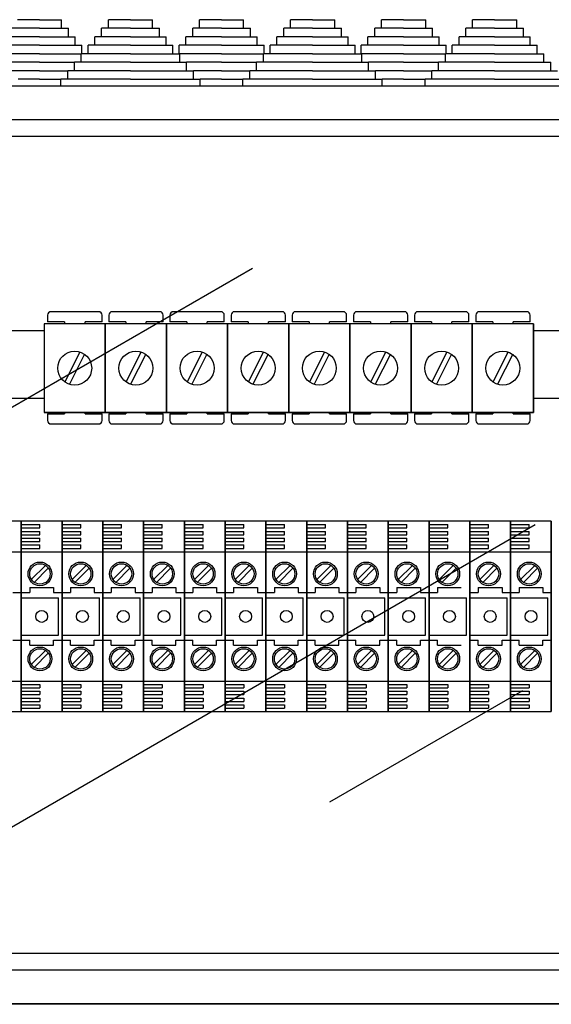
# Model space of a CAD drawing. Extents: x 49 to 1260, y 66 to 248.
# Drawn here: x 90 to 105, y 217 to 246 of the extents above; entities that cross this region are included whole.
import ezdxf

# ---------------------------------------------------------------- set-up
doc = ezdxf.new("R2010")
doc.units = 0
doc.header["$MEASUREMENT"] = 0
doc.layers.get('0').update_dxf_attribs({"linetype": 'CONTINUOUS'})

# ---------------------------------------------------------------- blocks, each defined once
blk = doc.blocks.new('ALZADO')
at = {"color": 2, "linetype": 'Continuous'}
for p, q in [((12.074, 45.186), (11.225, 45.186)), ((12.074, 45.436), (11.425, 45.436)), ((12.074, 45.436), (12.724, 45.436)), ((12.074, 45.186), (12.924, 45.186)), ((12.724, 45.186), (12.724, 45.436)), ((12.924, 44.936), (12.924, 45.186)), ((14.754, 45.186), (13.904, 45.186)), ((13.904, 44.936), (13.904, 45.186)), ((14.754, 45.436), (14.104, 45.436)), ((14.104, 45.186), (14.104, 45.436)), ((14.754, 45.436), (15.403, 45.436)), ((14.754, 45.186), (15.603, 45.186)), ((15.403, 45.186), (15.403, 45.436)), ((15.603, 44.936), (15.603, 45.186)), ((16.584, 44.936), (16.584, 45.186)), ((17.433, 45.186), (16.584, 45.186)), ((16.784, 45.186), (16.784, 45.436)), ((17.433, 45.436), (16.784, 45.436)), ((17.433, 45.436), (18.083, 45.436)), ((17.433, 45.186), (18.283, 45.186)), ((18.083, 45.186), (18.083, 45.436)), ((18.283, 44.936), (18.283, 45.186)), ((19.264, 44.936), (19.264, 45.186)), ((20.113, 45.186), (19.264, 45.186)), ((20.113, 45.436), (19.463, 45.436)), ((19.463, 45.186), (19.463, 45.436)), ((20.113, 45.436), (20.763, 45.436)), ((20.113, 45.186), (20.962, 45.186)), ((20.763, 45.186), (20.763, 45.436)), ((20.962, 44.936), (20.962, 45.186)), ((22.793, 45.186), (21.943, 45.186)), ((21.943, 44.936), (21.943, 45.186)), ((22.793, 45.436), (22.143, 45.436)), ((22.143, 45.186), (22.143, 45.436)), ((22.793, 45.436), (23.442, 45.436)), ((22.793, 45.186), (23.642, 45.186)), ((23.442, 45.186), (23.442, 45.436)), ((23.642, 44.936), (23.642, 45.186)), ((24.623, 44.936), (24.623, 45.186)), ((25.472, 45.186), (24.623, 45.186)), ((24.822, 45.186), (24.822, 45.436)), ((25.472, 45.436), (24.822, 45.436)), ((25.472, 45.436), (26.122, 45.436)), ((25.472, 45.186), (26.322, 45.186)), ((26.122, 45.186), (26.122, 45.436)), ((26.322, 44.936), (26.322, 45.186)), ((12.074, 44.936), (11.025, 44.936)), ((12.074, 44.936), (13.124, 44.936)), ((13.124, 44.687), (13.124, 44.936)), ((14.754, 44.936), (13.705, 44.936)), ((13.705, 44.687), (13.705, 44.936)), ((14.754, 44.936), (15.803, 44.936)), ((15.803, 44.687), (15.803, 44.936)), ((16.384, 44.687), (16.384, 44.936)), ((17.433, 44.936), (16.384, 44.936)), ((17.433, 44.936), (18.483, 44.936)), ((18.483, 44.687), (18.483, 44.936)), ((19.064, 44.687), (19.064, 44.936)), ((20.113, 44.936), (19.064, 44.936)), ((20.113, 44.936), (21.162, 44.936)), ((21.162, 44.687), (21.162, 44.936)), ((22.793, 44.936), (21.743, 44.936)), ((21.743, 44.687), (21.743, 44.936)), ((22.793, 44.936), (23.842, 44.936)), ((23.842, 44.687), (23.842, 44.936)), ((24.423, 44.687), (24.423, 44.936)), ((25.472, 44.936), (24.423, 44.936)), ((25.472, 44.936), (26.521, 44.936)), ((26.521, 44.687), (26.521, 44.936)), ((12.074, 44.687), (10.825, 44.687)), ((12.074, 44.687), (13.324, 44.687)), ((13.324, 44.437), (13.324, 44.687)), ((14.754, 44.687), (13.505, 44.687)), ((13.505, 44.437), (13.505, 44.687)), ((14.754, 44.687), (16.003, 44.687)), ((16.003, 44.437), (16.003, 44.687)), ((16.184, 44.437), (16.184, 44.687)), ((17.433, 44.687), (16.184, 44.687)), ((17.433, 44.687), (18.683, 44.687)), ((18.683, 44.437), (18.683, 44.687)), ((20.113, 44.687), (18.864, 44.687)), ((18.864, 44.437), (18.864, 44.687)), ((20.113, 44.687), (21.362, 44.687)), ((21.362, 44.437), (21.362, 44.687)), ((22.793, 44.687), (21.543, 44.687)), ((21.543, 44.437), (21.543, 44.687)), ((22.793, 44.687), (24.042, 44.687)), ((24.042, 44.437), (24.042, 44.687)), ((24.223, 44.437), (24.223, 44.687)), ((25.472, 44.687), (24.223, 44.687)), ((25.472, 44.687), (26.721, 44.687)), ((26.721, 44.437), (26.721, 44.687)), ((12.074, 44.437), (10.844, 44.437)), ((12.074, 44.437), (13.305, 44.437)), ((14.754, 44.437), (13.305, 44.437)), ((13.305, 44.187), (13.305, 44.437)), ((14.754, 44.437), (16.203, 44.437)), ((17.433, 44.437), (16.203, 44.437)), ((16.203, 44.187), (16.203, 44.437)), ((17.433, 44.437), (18.664, 44.437)), ((20.113, 44.437), (18.664, 44.437)), ((18.664, 44.187), (18.664, 44.437)), ((20.113, 44.437), (21.562, 44.437)), ((22.793, 44.437), (21.562, 44.437)), ((21.562, 44.187), (21.562, 44.437)), ((22.793, 44.437), (24.023, 44.437)), ((24.023, 44.187), (24.023, 44.437)), ((25.472, 44.437), (24.023, 44.437)), ((25.472, 44.437), (26.921, 44.437)), ((26.921, 44.187), (26.921, 44.437)), ((12.074, 44.187), (11.044, 44.187)), ((12.074, 44.187), (13.105, 44.187)), ((14.754, 44.187), (13.105, 44.187)), ((13.105, 43.937), (13.105, 44.187)), ((14.754, 44.187), (16.403, 44.187)), ((17.433, 44.187), (16.403, 44.187)), ((16.403, 43.937), (16.403, 44.187)), ((17.433, 44.187), (18.464, 44.187)), ((20.113, 44.187), (18.464, 44.187)), ((18.464, 43.937), (18.464, 44.187)), ((20.113, 44.187), (21.762, 44.187)), ((22.793, 44.187), (21.762, 44.187)), ((21.762, 43.937), (21.762, 44.187)), ((22.793, 44.187), (23.823, 44.187)), ((23.823, 43.937), (23.823, 44.187)), ((25.472, 44.187), (23.823, 44.187)), ((25.472, 44.187), (27.121, 44.187)), ((27.121, 43.937), (27.121, 44.187)), ((12.074, 43.937), (11.244, 43.937)), ((12.074, 43.937), (12.905, 43.937)), ((14.754, 43.937), (12.905, 43.937)), ((12.905, 43.687), (12.905, 43.937)), ((14.754, 43.937), (16.603, 43.937)), ((17.433, 43.937), (16.603, 43.937)), ((16.603, 43.687), (16.603, 43.937)), ((17.433, 43.937), (18.264, 43.937)), ((20.113, 43.937), (18.264, 43.937)), ((18.264, 43.687), (18.264, 43.937)), ((20.113, 43.937), (21.962, 43.937)), ((22.793, 43.937), (21.962, 43.937)), ((21.962, 43.687), (21.962, 43.937)), ((22.793, 43.937), (23.623, 43.937)), ((23.623, 43.687), (23.623, 43.937)), ((25.472, 43.937), (23.623, 43.937)), ((25.472, 43.937), (27.321, 43.937)), ((12.074, 43.687), (11.443, 43.687)), ((12.074, 43.687), (12.705, 43.687)), ((14.754, 43.687), (12.705, 43.687)), ((12.705, 43.499), (12.705, 43.687)), ((14.754, 43.687), (16.803, 43.687)), ((17.433, 43.687), (16.803, 43.687)), ((16.803, 43.499), (16.803, 43.687)), ((17.433, 43.687), (18.064, 43.687)), ((20.113, 43.687), (18.064, 43.687)), ((18.064, 43.499), (18.064, 43.687)), ((20.113, 43.687), (22.162, 43.687)), ((22.793, 43.687), (22.162, 43.687)), ((22.162, 43.499), (22.162, 43.687)), ((22.793, 43.687), (23.423, 43.687)), ((23.423, 43.499), (23.423, 43.687)), ((25.472, 43.687), (23.423, 43.687)), ((25.472, 43.687), (27.521, 43.687)), ((13.814, 36.849), (12.413, 36.849)), ((15.614, 36.849), (14.214, 36.849)), ((17.414, 36.849), (16.014, 36.849)), ((19.214, 36.849), (17.814, 36.849)), ((21.015, 36.849), (19.614, 36.849)), ((22.815, 36.849), (21.415, 36.849)), ((24.615, 36.849), (23.215, 36.849)), ((26.415, 36.849), (25.015, 36.849)), ((12.21, 36.49), (12.21, 33.889)), ((14.01, 36.49), (12.21, 36.49)), ((12.313, 36.749), (12.313, 36.549)), ((12.814, 36.549), (12.313, 36.549)), ((12.814, 36.549), (12.814, 36.49)), ((13.914, 36.549), (13.414, 36.549)), ((13.414, 36.49), (13.414, 36.549)), ((13.914, 36.549), (13.914, 36.749)), ((14.01, 36.49), (14.01, 33.889)), ((14.01, 33.889), (14.01, 36.49)), ((14.01, 36.49), (14.01, 33.889)), ((15.81, 36.49), (14.01, 36.49)), ((14.114, 36.749), (14.114, 36.549)), ((14.614, 36.549), (14.114, 36.549)), ((14.614, 36.549), (14.614, 36.49)), ((15.214, 36.49), (15.214, 36.549)), ((15.714, 36.549), (15.214, 36.549)), ((15.714, 36.549), (15.714, 36.749)), ((15.81, 36.49), (15.81, 33.889)), ((15.81, 33.889), (15.81, 36.49)), ((17.611, 36.49), (15.81, 36.49)), ((15.914, 36.749), (15.914, 36.549)), ((16.414, 36.549), (15.914, 36.549)), ((16.414, 36.549), (16.414, 36.49)), ((17.514, 36.549), (17.014, 36.549)), ((17.014, 36.49), (17.014, 36.549)), ((17.514, 36.549), (17.514, 36.749)), ((19.411, 36.49), (17.611, 36.49)), ((17.611, 33.889), (17.611, 36.49)), ((17.611, 36.49), (17.611, 33.889)), ((17.714, 36.749), (17.714, 36.549)), ((18.214, 36.549), (17.714, 36.549)), ((18.214, 36.549), (18.214, 36.49)), ((19.314, 36.549), (18.814, 36.549)), ((18.814, 36.49), (18.814, 36.549)), ((19.314, 36.549), (19.314, 36.749)), ((19.411, 36.49), (19.411, 33.889)), ((19.411, 33.889), (19.411, 36.49)), ((21.211, 36.49), (19.411, 36.49)), ((19.514, 36.749), (19.514, 36.549)), ((20.014, 36.549), (19.514, 36.549)), ((20.014, 36.549), (20.014, 36.49)), ((21.115, 36.549), (20.615, 36.549)), ((20.615, 36.49), (20.615, 36.549)), ((21.115, 36.549), (21.115, 36.749)), ((21.211, 33.889), (21.211, 36.49)), ((21.211, 36.49), (21.211, 33.889)), ((23.011, 36.49), (21.211, 36.49)), ((21.315, 36.749), (21.315, 36.549)), ((21.815, 36.549), (21.315, 36.549)), ((21.815, 36.549), (21.815, 36.49)), ((22.915, 36.549), (22.415, 36.549)), ((22.415, 36.49), (22.415, 36.549)), ((22.915, 36.549), (22.915, 36.749)), ((23.011, 36.49), (23.011, 33.889)), ((23.011, 33.889), (23.011, 36.49)), ((24.812, 36.49), (23.011, 36.49)), ((23.115, 36.749), (23.115, 36.549)), ((23.615, 36.549), (23.115, 36.549)), ((23.615, 36.549), (23.615, 36.49)), ((24.215, 36.49), (24.215, 36.549)), ((24.715, 36.549), (24.215, 36.549)), ((24.715, 36.549), (24.715, 36.749)), ((24.715, 36.549), (24.715, 36.749)), ((24.812, 33.889), (24.812, 36.49)), ((24.812, 36.49), (24.812, 33.889)), ((24.812, 36.49), (24.812, 33.889)), ((24.812, 33.889), (24.812, 36.49)), ((26.612, 36.49), (24.812, 36.49)), ((24.915, 36.749), (24.915, 36.549)), ((25.415, 36.549), (24.915, 36.549)), ((25.415, 36.549), (25.415, 36.49)), ((26.015, 36.49), (26.015, 36.549)), ((26.515, 36.549), (26.015, 36.549)), ((26.515, 36.549), (26.515, 36.749)), ((26.612, 33.889), (26.612, 36.49)), ((26.612, 36.49), (26.612, 33.889)), ((-3.248, 36.294), (12.21, 36.294)), ((26.612, 36.294), (34.036, 36.294)), ((13.266, 35.665), (12.82, 34.782)), ((15.066, 35.665), (14.62, 34.782)), ((16.867, 35.665), (16.421, 34.782)), ((18.667, 35.665), (18.221, 34.782)), ((20.467, 35.665), (20.021, 34.782)), ((22.267, 35.665), (21.821, 34.782)), ((24.068, 35.665), (23.622, 34.782)), ((25.868, 35.665), (25.422, 34.782)), ((13.4, 35.597), (12.954, 34.714)), ((15.2, 35.597), (14.754, 34.714)), ((17, 35.597), (16.555, 34.714)), ((18.801, 35.597), (18.355, 34.714)), ((20.601, 35.597), (20.155, 34.714)), ((22.401, 35.597), (21.955, 34.714)), ((24.201, 35.597), (23.756, 34.714)), ((26.002, 35.597), (25.556, 34.714)), ((12.21, 34.294), (-3.248, 34.294)), ((34.036, 34.294), (26.612, 34.294)), ((14.01, 33.889), (12.21, 33.889)), ((12.21, 33.889), (14.01, 33.889)), ((12.814, 33.889), (12.814, 33.849)), ((13.414, 33.849), (13.414, 33.889)), ((15.81, 33.889), (14.01, 33.889)), ((14.01, 33.889), (15.81, 33.889)), ((14.614, 33.889), (14.614, 33.849)), ((15.214, 33.849), (15.214, 33.889)), ((17.611, 33.889), (15.81, 33.889)), ((15.81, 33.889), (17.611, 33.889)), ((16.414, 33.889), (16.414, 33.849)), ((17.014, 33.849), (17.014, 33.889)), ((17.611, 33.889), (19.411, 33.889)), ((19.411, 33.889), (17.611, 33.889)), ((18.214, 33.889), (18.214, 33.849)), ((18.814, 33.849), (18.814, 33.889)), ((19.411, 33.889), (21.211, 33.889)), ((21.211, 33.889), (19.411, 33.889)), ((20.014, 33.889), (20.014, 33.849)), ((20.615, 33.849), (20.615, 33.889)), ((21.211, 33.889), (23.011, 33.889)), ((23.011, 33.889), (21.211, 33.889)), ((21.815, 33.889), (21.815, 33.849)), ((22.415, 33.849), (22.415, 33.889)), ((24.812, 33.889), (23.011, 33.889)), ((23.011, 33.889), (24.812, 33.889)), ((23.615, 33.889), (23.615, 33.849)), ((24.215, 33.849), (24.215, 33.889)), ((26.612, 33.889), (24.812, 33.889)), ((24.812, 33.889), (26.612, 33.889)), ((25.415, 33.889), (25.415, 33.849)), ((26.015, 33.849), (26.015, 33.889)), ((12.313, 33.849), (12.814, 33.849)), ((12.313, 33.849), (12.313, 33.649)), ((13.414, 33.849), (13.914, 33.849)), ((13.914, 33.649), (13.914, 33.849)), ((14.114, 33.849), (14.614, 33.849)), ((14.114, 33.849), (14.114, 33.649)), ((15.214, 33.849), (15.714, 33.849)), ((15.714, 33.649), (15.714, 33.849)), ((15.914, 33.849), (15.914, 33.649)), ((15.914, 33.849), (16.414, 33.849)), ((17.014, 33.849), (17.514, 33.849)), ((17.514, 33.649), (17.514, 33.849)), ((17.714, 33.849), (17.714, 33.649)), ((17.714, 33.849), (18.214, 33.849)), ((18.814, 33.849), (19.314, 33.849)), ((19.314, 33.649), (19.314, 33.849)), ((19.514, 33.849), (20.014, 33.849)), ((19.514, 33.849), (19.514, 33.649)), ((20.615, 33.849), (21.115, 33.849)), ((21.115, 33.649), (21.115, 33.849)), ((21.315, 33.849), (21.815, 33.849)), ((21.315, 33.849), (21.315, 33.649)), ((22.415, 33.849), (22.915, 33.849)), ((22.915, 33.649), (22.915, 33.849)), ((23.115, 33.849), (23.615, 33.849)), ((23.115, 33.849), (23.115, 33.649)), ((24.215, 33.849), (24.715, 33.849)), ((24.715, 33.649), (24.715, 33.849)), ((24.715, 33.649), (24.715, 33.849)), ((24.915, 33.849), (25.415, 33.849)), ((24.915, 33.849), (24.915, 33.649)), ((26.015, 33.849), (26.515, 33.849)), ((26.515, 33.649), (26.515, 33.849)), ((12.413, 33.549), (13.814, 33.549)), ((14.214, 33.549), (15.614, 33.549)), ((16.014, 33.549), (17.414, 33.549)), ((17.814, 33.549), (19.214, 33.549)), ((19.614, 33.549), (21.015, 33.549)), ((21.415, 33.549), (22.815, 33.549)), ((23.215, 33.549), (24.615, 33.549)), ((25.015, 33.549), (26.415, 33.549)), ((11.538, 30.69), (10.338, 30.69)), ((11.538, 25.089), (11.538, 30.69)), ((11.538, 30.69), (11.538, 25.089)), ((11.538, 30.69), (11.538, 25.089)), ((11.538, 25.089), (11.538, 30.69)), ((12.738, 30.69), (11.538, 30.69)), ((11.538, 30.59), (12.088, 30.59)), ((11.538, 30.489), (12.088, 30.489)), ((12.088, 30.489), (12.088, 30.59)), ((12.738, 30.69), (12.738, 25.089)), ((12.738, 25.089), (12.738, 30.69)), ((12.738, 30.69), (12.738, 25.089)), ((12.738, 25.089), (12.738, 30.69)), ((12.738, 25.089), (12.738, 30.69)), ((12.738, 30.69), (12.738, 25.089)), ((12.738, 30.69), (12.738, 25.089)), ((12.738, 25.089), (12.738, 30.69)), ((12.738, 25.089), (12.738, 30.69)), ((12.738, 30.69), (12.738, 25.089)), ((12.738, 25.089), (12.738, 30.69)), ((12.738, 30.69), (12.738, 25.089)), ((13.938, 30.69), (12.738, 30.69)), ((12.738, 30.59), (13.288, 30.59)), ((12.738, 30.489), (13.288, 30.489)), ((13.288, 30.489), (13.288, 30.59)), ((13.938, 25.089), (13.938, 30.69)), ((13.938, 30.69), (13.938, 25.089)), ((13.938, 30.69), (13.938, 25.089)), ((13.938, 25.089), (13.938, 30.69)), ((15.139, 30.69), (13.938, 30.69)), ((13.938, 30.59), (14.488, 30.59)), ((13.938, 30.489), (14.488, 30.489)), ((14.488, 30.489), (14.488, 30.59)), ((15.139, 25.089), (15.139, 30.69)), ((15.139, 30.69), (15.139, 25.089)), ((15.139, 30.69), (15.139, 25.089)), ((15.139, 25.089), (15.139, 30.69)), ((15.139, 25.089), (15.139, 30.69)), ((15.139, 30.69), (15.139, 25.089)), ((15.139, 25.089), (15.139, 30.69)), ((15.139, 30.69), (15.139, 25.089)), ((16.339, 30.69), (15.139, 30.69)), ((15.139, 30.59), (15.689, 30.59)), ((15.139, 30.489), (15.689, 30.489)), ((15.689, 30.489), (15.689, 30.59)), ((16.339, 25.089), (16.339, 30.69)), ((16.339, 30.69), (16.339, 25.089)), ((16.339, 30.69), (16.339, 25.089)), ((16.339, 25.089), (16.339, 30.69)), ((17.539, 30.69), (16.339, 30.69)), ((16.339, 30.59), (16.889, 30.59)), ((16.339, 30.489), (16.889, 30.489)), ((16.889, 30.489), (16.889, 30.59)), ((18.739, 30.69), (17.539, 30.69)), ((17.539, 25.089), (17.539, 30.69)), ((17.539, 30.69), (17.539, 25.089)), ((17.539, 30.69), (17.539, 25.089)), ((17.539, 25.089), (17.539, 30.69)), ((17.539, 30.59), (18.089, 30.59)), ((17.539, 30.489), (18.089, 30.489)), ((18.089, 30.489), (18.089, 30.59)), ((18.739, 30.69), (18.739, 25.089)), ((18.739, 25.089), (18.739, 30.69)), ((18.739, 30.69), (18.739, 25.089)), ((18.739, 25.089), (18.739, 30.69)), ((19.939, 30.69), (18.739, 30.69)), ((18.739, 30.59), (19.289, 30.59)), ((18.739, 30.489), (19.289, 30.489)), ((19.289, 30.489), (19.289, 30.59)), ((19.939, 25.089), (19.939, 30.69)), ((19.939, 30.69), (19.939, 25.089)), ((19.939, 30.69), (19.939, 25.089)), ((19.939, 25.089), (19.939, 30.69)), ((21.139, 30.69), (19.939, 30.69)), ((19.939, 30.59), (20.489, 30.59)), ((19.939, 30.489), (20.489, 30.489)), ((20.489, 30.489), (20.489, 30.59)), ((21.139, 30.69), (21.139, 25.089)), ((21.139, 25.089), (21.139, 30.69)), ((21.139, 30.69), (21.139, 25.089)), ((21.139, 25.089), (21.139, 30.69)), ((22.339, 30.69), (21.139, 30.69)), ((21.139, 30.59), (21.689, 30.59)), ((21.139, 30.489), (21.689, 30.489)), ((21.689, 30.489), (21.689, 30.59)), ((22.339, 25.089), (22.339, 30.69)), ((22.339, 30.69), (22.339, 25.089)), ((22.339, 30.69), (22.339, 25.089)), ((22.339, 25.089), (22.339, 30.69)), ((23.54, 30.69), (22.339, 30.69)), ((22.339, 30.59), (22.89, 30.59)), ((22.339, 30.489), (22.89, 30.489)), ((22.89, 30.489), (22.89, 30.59)), ((23.54, 30.69), (23.54, 25.089)), ((23.54, 25.089), (23.54, 30.69)), ((23.54, 30.69), (23.54, 25.089)), ((23.54, 25.089), (23.54, 30.69)), ((23.54, 25.089), (23.54, 30.69)), ((23.54, 30.69), (23.54, 25.089)), ((23.54, 30.69), (23.54, 25.089)), ((23.54, 25.089), (23.54, 30.69)), ((23.54, 30.69), (23.54, 25.089)), ((23.54, 25.089), (23.54, 30.69)), ((23.54, 30.69), (23.54, 25.089)), ((23.54, 25.089), (23.54, 30.69)), ((24.74, 30.69), (23.54, 30.69)), ((24.74, 30.69), (23.54, 30.69)), ((23.54, 30.59), (24.09, 30.59)), ((23.54, 30.59), (24.09, 30.59)), ((23.54, 30.489), (24.09, 30.489)), ((23.54, 30.489), (24.09, 30.489)), ((24.09, 30.489), (24.09, 30.59)), ((24.09, 30.489), (24.09, 30.59)), ((24.74, 25.089), (24.74, 30.69)), ((24.74, 30.69), (24.74, 25.089)), ((24.74, 30.69), (24.74, 25.089)), ((24.74, 25.089), (24.74, 30.69)), ((25.94, 30.69), (24.74, 30.69)), ((24.74, 30.59), (25.29, 30.59)), ((24.74, 30.489), (25.29, 30.489)), ((25.29, 30.489), (25.29, 30.59)), ((25.94, 30.69), (25.94, 25.089)), ((25.94, 25.089), (25.94, 30.69)), ((25.94, 30.69), (25.94, 25.089)), ((25.94, 25.089), (25.94, 30.69)), ((25.94, 25.089), (25.94, 30.69)), ((25.94, 30.69), (25.94, 25.089)), ((25.94, 30.69), (25.94, 25.089)), ((25.94, 25.089), (25.94, 30.69)), ((25.94, 30.69), (25.94, 25.089)), ((25.94, 25.089), (25.94, 30.69)), ((25.94, 30.69), (25.94, 25.089)), ((25.94, 25.089), (25.94, 30.69)), ((27.14, 30.69), (25.94, 30.69)), ((27.14, 30.69), (25.94, 30.69)), ((25.94, 30.59), (26.49, 30.59)), ((25.94, 30.59), (26.49, 30.59)), ((25.94, 30.489), (26.49, 30.489)), ((25.94, 30.489), (26.49, 30.489)), ((26.49, 30.489), (26.49, 30.59)), ((26.49, 30.489), (26.49, 30.59)), ((27.14, 25.089), (27.14, 30.69)), ((27.14, 30.69), (27.14, 25.089)), ((27.14, 25.089), (27.14, 30.69)), ((11.538, 30.389), (12.088, 30.389)), ((11.538, 30.289), (12.088, 30.289)), ((11.538, 30.189), (12.088, 30.189)), ((12.088, 30.289), (12.088, 30.389)), ((12.088, 30.089), (12.088, 30.189)), ((12.738, 30.389), (13.288, 30.389)), ((12.738, 30.289), (13.288, 30.289)), ((12.738, 30.189), (13.288, 30.189)), ((12.738, 30.164), (12.738, 25.614)), ((12.738, 30.164), (12.738, 25.614)), ((13.288, 30.289), (13.288, 30.389)), ((13.288, 30.089), (13.288, 30.189)), ((13.938, 30.389), (14.488, 30.389)), ((13.938, 30.289), (14.488, 30.289)), ((13.938, 30.189), (14.488, 30.189)), ((14.488, 30.289), (14.488, 30.389)), ((14.488, 30.089), (14.488, 30.189)), ((15.139, 30.389), (15.689, 30.389)), ((15.139, 30.289), (15.689, 30.289)), ((15.139, 30.189), (15.689, 30.189)), ((15.139, 30.164), (15.139, 25.614)), ((15.689, 30.289), (15.689, 30.389)), ((15.689, 30.089), (15.689, 30.189)), ((16.339, 30.389), (16.889, 30.389)), ((16.339, 30.289), (16.889, 30.289)), ((16.339, 30.189), (16.889, 30.189)), ((16.889, 30.289), (16.889, 30.389)), ((16.889, 30.089), (16.889, 30.189)), ((17.539, 30.389), (18.089, 30.389)), ((17.539, 30.289), (18.089, 30.289)), ((17.539, 30.189), (18.089, 30.189)), ((18.089, 30.289), (18.089, 30.389)), ((18.089, 30.089), (18.089, 30.189)), ((18.739, 30.389), (19.289, 30.389)), ((18.739, 30.289), (19.289, 30.289)), ((18.739, 30.189), (19.289, 30.189)), ((19.289, 30.289), (19.289, 30.389)), ((19.289, 30.089), (19.289, 30.189)), ((19.939, 30.389), (20.489, 30.389)), ((19.939, 30.289), (20.489, 30.289)), ((19.939, 30.189), (20.489, 30.189)), ((20.489, 30.289), (20.489, 30.389)), ((20.489, 30.089), (20.489, 30.189)), ((21.139, 30.389), (21.689, 30.389)), ((21.139, 30.289), (21.689, 30.289)), ((21.139, 30.189), (21.689, 30.189)), ((21.689, 30.289), (21.689, 30.389)), ((21.689, 30.089), (21.689, 30.189)), ((22.339, 30.389), (22.89, 30.389)), ((22.339, 30.289), (22.89, 30.289)), ((22.339, 30.189), (22.89, 30.189)), ((22.89, 30.289), (22.89, 30.389)), ((22.89, 30.089), (22.89, 30.189)), ((23.54, 30.389), (24.09, 30.389)), ((23.54, 30.389), (24.09, 30.389)), ((23.54, 30.289), (24.09, 30.289)), ((23.54, 30.289), (24.09, 30.289)), ((23.54, 30.189), (24.09, 30.189)), ((23.54, 30.189), (24.09, 30.189)), ((24.09, 30.289), (24.09, 30.389)), ((24.09, 30.289), (24.09, 30.389)), ((24.09, 30.089), (24.09, 30.189)), ((24.09, 30.089), (24.09, 30.189)), ((24.74, 30.389), (25.29, 30.389)), ((24.74, 30.289), (25.29, 30.289)), ((24.74, 30.189), (25.29, 30.189)), ((25.29, 30.289), (25.29, 30.389)), ((25.29, 30.089), (25.29, 30.189)), ((25.94, 30.389), (26.49, 30.389)), ((25.94, 30.389), (26.49, 30.389)), ((25.94, 30.289), (26.49, 30.289)), ((25.94, 30.289), (26.49, 30.289)), ((25.94, 30.189), (26.49, 30.189)), ((25.94, 30.189), (26.49, 30.189)), ((26.49, 30.289), (26.49, 30.389)), ((26.49, 30.289), (26.49, 30.389)), ((26.49, 30.089), (26.49, 30.189)), ((26.49, 30.089), (26.49, 30.189)), ((11.538, 30.089), (12.088, 30.089)), ((11.538, 29.989), (12.088, 29.989)), ((11.538, 29.889), (12.088, 29.889)), ((12.088, 29.889), (12.088, 29.989)), ((12.738, 30.089), (13.288, 30.089)), ((12.738, 29.989), (13.288, 29.989)), ((12.738, 29.889), (13.288, 29.889)), ((13.288, 29.889), (13.288, 29.989)), ((13.938, 30.089), (14.488, 30.089)), ((13.938, 29.989), (14.488, 29.989)), ((13.938, 29.889), (14.488, 29.889)), ((14.488, 29.889), (14.488, 29.989)), ((15.139, 30.089), (15.689, 30.089)), ((15.139, 29.989), (15.689, 29.989)), ((15.139, 29.889), (15.689, 29.889)), ((15.689, 29.889), (15.689, 29.989)), ((16.339, 30.089), (16.889, 30.089)), ((16.339, 29.989), (16.889, 29.989)), ((16.339, 29.889), (16.889, 29.889)), ((16.889, 29.889), (16.889, 29.989)), ((17.539, 30.089), (18.089, 30.089)), ((17.539, 29.989), (18.089, 29.989)), ((17.539, 29.889), (18.089, 29.889)), ((18.089, 29.889), (18.089, 29.989)), ((18.739, 30.089), (19.289, 30.089)), ((18.739, 29.989), (19.289, 29.989)), ((18.739, 29.889), (19.289, 29.889)), ((19.289, 29.889), (19.289, 29.989)), ((19.939, 30.089), (20.489, 30.089)), ((19.939, 29.989), (20.489, 29.989)), ((19.939, 29.889), (20.489, 29.889)), ((20.489, 29.889), (20.489, 29.989)), ((21.139, 30.089), (21.689, 30.089)), ((21.139, 29.989), (21.689, 29.989)), ((21.139, 29.889), (21.689, 29.889)), ((21.689, 29.889), (21.689, 29.989)), ((22.339, 30.089), (22.89, 30.089)), ((22.339, 29.989), (22.89, 29.989)), ((22.339, 29.889), (22.89, 29.889)), ((22.89, 29.889), (22.89, 29.989)), ((23.54, 30.089), (24.09, 30.089)), ((23.54, 30.089), (24.09, 30.089)), ((23.54, 29.989), (24.09, 29.989)), ((23.54, 29.989), (24.09, 29.989)), ((23.54, 29.889), (24.09, 29.889)), ((23.54, 29.889), (24.09, 29.889)), ((24.09, 29.889), (24.09, 29.989)), ((24.09, 29.889), (24.09, 29.989)), ((24.74, 30.089), (25.29, 30.089)), ((24.74, 29.989), (25.29, 29.989)), ((24.74, 29.889), (25.29, 29.889)), ((25.29, 29.889), (25.29, 29.989)), ((25.94, 30.089), (26.49, 30.089)), ((25.94, 30.089), (26.49, 30.089)), ((25.94, 29.989), (26.49, 29.989)), ((25.94, 29.989), (26.49, 29.989)), ((25.94, 29.889), (26.49, 29.889)), ((25.94, 29.889), (26.49, 29.889)), ((26.49, 29.889), (26.49, 29.989)), ((26.49, 29.889), (26.49, 29.989)), ((10.338, 29.789), (11.538, 29.789)), ((11.538, 29.789), (12.738, 29.789)), ((12.738, 29.789), (13.938, 29.789)), ((13.938, 29.789), (15.139, 29.789)), ((15.139, 29.789), (16.339, 29.789)), ((16.339, 29.789), (17.539, 29.789)), ((17.539, 29.789), (18.739, 29.789)), ((18.739, 29.789), (19.939, 29.789)), ((19.939, 29.789), (21.139, 29.789)), ((21.139, 29.789), (22.339, 29.789)), ((22.339, 29.789), (23.54, 29.789)), ((23.54, 29.789), (24.74, 29.789)), ((23.54, 29.789), (24.74, 29.789)), ((24.74, 29.789), (25.94, 29.789)), ((25.94, 29.789), (27.14, 29.789)), ((25.94, 29.789), (27.14, 29.789)), ((12.248, 29.389), (11.833, 28.973)), ((12.333, 29.304), (11.918, 28.888)), ((13.449, 29.389), (13.033, 28.973)), ((13.533, 29.304), (13.118, 28.888)), ((14.649, 29.389), (14.233, 28.973)), ((14.734, 29.304), (14.318, 28.888)), ((15.849, 29.389), (15.433, 28.973)), ((15.934, 29.304), (15.518, 28.888)), ((17.049, 29.389), (16.633, 28.973)), ((17.134, 29.304), (16.718, 28.888)), ((18.249, 29.389), (17.834, 28.973)), ((18.334, 29.304), (17.918, 28.888)), ((19.449, 29.389), (19.034, 28.973)), ((19.534, 29.304), (19.119, 28.888)), ((20.65, 29.389), (20.234, 28.973)), ((20.734, 29.304), (20.319, 28.888)), ((21.85, 29.389), (21.434, 28.973)), ((21.935, 29.304), (21.519, 28.888)), ((23.05, 29.389), (22.634, 28.973)), ((23.135, 29.304), (22.719, 28.888)), ((24.25, 29.389), (23.834, 28.973)), ((24.25, 29.389), (23.834, 28.973)), ((24.335, 29.304), (23.919, 28.888)), ((24.335, 29.304), (23.919, 28.888)), ((25.45, 29.389), (25.034, 28.973)), ((25.535, 29.304), (25.119, 28.888)), ((26.65, 29.389), (26.235, 28.973)), ((26.65, 29.389), (26.235, 28.973)), ((26.735, 29.304), (26.319, 28.888)), ((26.735, 29.304), (26.319, 28.888)), ((11.788, 28.739), (11.788, 28.589)), ((11.788, 28.739), (12.488, 28.739)), ((12.488, 28.739), (12.488, 28.589)), ((12.988, 28.739), (12.988, 28.589)), ((12.988, 28.739), (13.688, 28.739)), ((13.688, 28.739), (13.688, 28.589)), ((14.188, 28.739), (14.889, 28.739)), ((14.188, 28.739), (14.188, 28.589)), ((14.889, 28.739), (14.889, 28.589)), ((15.389, 28.739), (15.389, 28.589)), ((15.389, 28.739), (16.089, 28.739)), ((16.089, 28.739), (16.089, 28.589)), ((16.589, 28.739), (16.589, 28.589)), ((16.589, 28.739), (17.289, 28.739)), ((17.289, 28.739), (17.289, 28.589)), ((17.789, 28.739), (18.489, 28.739)), ((17.789, 28.739), (17.789, 28.589)), ((18.489, 28.739), (18.489, 28.589)), ((18.989, 28.739), (18.989, 28.589)), ((18.989, 28.739), (19.689, 28.739)), ((19.689, 28.739), (19.689, 28.589)), ((20.189, 28.739), (20.189, 28.589)), ((20.189, 28.739), (20.889, 28.739)), ((20.889, 28.739), (20.889, 28.589)), ((21.389, 28.739), (22.089, 28.739)), ((21.389, 28.739), (21.389, 28.589)), ((22.089, 28.739), (22.089, 28.589)), ((22.589, 28.739), (23.29, 28.739)), ((22.589, 28.739), (22.589, 28.589)), ((23.29, 28.739), (23.29, 28.589)), ((23.79, 28.739), (23.79, 28.589)), ((23.79, 28.739), (23.79, 28.589)), ((23.79, 28.739), (24.49, 28.739)), ((23.79, 28.739), (24.49, 28.739)), ((24.99, 28.739), (25.69, 28.739)), ((24.99, 28.739), (24.99, 28.589)), ((25.69, 28.739), (25.69, 28.589)), ((26.19, 28.739), (26.19, 28.589)), ((26.19, 28.739), (26.19, 28.589)), ((26.19, 28.739), (26.89, 28.739)), ((26.19, 28.739), (26.89, 28.739)), ((26.89, 28.739), (26.89, 28.589)), ((26.89, 28.739), (26.89, 28.589)), ((11.288, 28.589), (11.538, 28.589)), ((11.538, 28.589), (11.788, 28.589)), ((11.538, 28.439), (12.638, 28.439)), ((12.488, 28.589), (12.738, 28.589)), ((12.638, 27.339), (12.638, 28.439)), ((12.738, 28.589), (12.988, 28.589)), ((12.738, 28.439), (13.838, 28.439)), ((13.688, 28.589), (13.938, 28.589)), ((13.838, 27.339), (13.838, 28.439)), ((13.938, 28.589), (14.188, 28.589)), ((13.938, 28.439), (15.039, 28.439)), ((14.889, 28.589), (15.139, 28.589)), ((15.039, 27.339), (15.039, 28.439)), ((15.139, 28.589), (15.389, 28.589)), ((15.139, 28.439), (16.239, 28.439)), ((16.089, 28.589), (16.339, 28.589)), ((16.239, 27.339), (16.239, 28.439)), ((16.339, 28.589), (16.589, 28.589)), ((16.339, 28.439), (17.439, 28.439)), ((17.289, 28.589), (17.539, 28.589)), ((17.439, 27.339), (17.439, 28.439)), ((17.539, 28.589), (17.789, 28.589)), ((17.539, 28.439), (18.639, 28.439)), ((18.489, 28.589), (18.739, 28.589)), ((18.639, 27.339), (18.639, 28.439)), ((18.739, 28.589), (18.989, 28.589)), ((18.739, 28.439), (19.839, 28.439)), ((19.689, 28.589), (19.939, 28.589)), ((19.839, 27.339), (19.839, 28.439)), ((19.939, 28.589), (20.189, 28.589)), ((19.939, 28.439), (21.039, 28.439)), ((20.889, 28.589), (21.139, 28.589)), ((21.039, 27.339), (21.039, 28.439)), ((21.139, 28.589), (21.389, 28.589)), ((21.139, 28.439), (22.239, 28.439)), ((22.089, 28.589), (22.339, 28.589)), ((22.239, 27.339), (22.239, 28.439)), ((22.339, 28.589), (22.589, 28.589)), ((22.339, 28.439), (23.44, 28.439)), ((23.29, 28.589), (23.54, 28.589)), ((23.44, 27.339), (23.44, 28.439)), ((23.54, 28.589), (23.79, 28.589)), ((23.54, 28.589), (23.79, 28.589)), ((23.54, 28.439), (24.64, 28.439)), ((23.54, 28.439), (24.64, 28.439)), ((24.64, 27.339), (24.64, 28.439)), ((24.74, 28.589), (24.99, 28.589)), ((24.74, 28.439), (25.84, 28.439)), ((25.69, 28.589), (25.94, 28.589)), ((25.84, 27.339), (25.84, 28.439)), ((25.94, 28.589), (26.19, 28.589)), ((25.94, 28.589), (26.19, 28.589)), ((25.94, 28.439), (27.04, 28.439)), ((25.94, 28.439), (27.04, 28.439)), ((26.89, 28.589), (27.14, 28.589)), ((26.89, 28.589), (27.14, 28.589)), ((27.04, 27.339), (27.04, 28.439)), ((27.04, 27.339), (27.04, 28.439)), ((11.538, 27.339), (12.638, 27.339)), ((12.738, 27.339), (13.838, 27.339)), ((13.938, 27.339), (15.039, 27.339)), ((15.139, 27.339), (16.239, 27.339)), ((16.339, 27.339), (17.439, 27.339)), ((17.539, 27.339), (18.639, 27.339)), ((18.739, 27.339), (19.839, 27.339)), ((19.939, 27.339), (21.039, 27.339)), ((21.139, 27.339), (22.239, 27.339)), ((22.339, 27.339), (23.44, 27.339)), ((23.54, 27.339), (24.64, 27.339)), ((23.54, 27.339), (24.64, 27.339)), ((24.74, 27.339), (25.84, 27.339)), ((25.94, 27.339), (27.04, 27.339)), ((25.94, 27.339), (27.04, 27.339)), ((11.288, 27.189), (11.538, 27.189)), ((11.538, 27.189), (11.788, 27.189)), ((11.788, 27.039), (11.788, 27.189)), ((11.788, 27.039), (12.488, 27.039)), ((12.488, 27.189), (12.738, 27.189)), ((12.488, 27.039), (12.488, 27.189)), ((12.738, 27.189), (12.988, 27.189)), ((12.988, 27.039), (12.988, 27.189)), ((12.988, 27.039), (13.688, 27.039)), ((13.688, 27.189), (13.938, 27.189)), ((13.688, 27.039), (13.688, 27.189)), ((13.938, 27.189), (14.188, 27.189)), ((14.188, 27.039), (14.188, 27.189)), ((14.188, 27.039), (14.889, 27.039)), ((14.889, 27.189), (15.139, 27.189)), ((14.889, 27.039), (14.889, 27.189)), ((15.139, 27.189), (15.389, 27.189)), ((15.389, 27.039), (15.389, 27.189)), ((15.389, 27.039), (16.089, 27.039)), ((16.089, 27.039), (16.089, 27.189)), ((16.089, 27.189), (16.339, 27.189)), ((16.339, 27.189), (16.589, 27.189)), ((16.589, 27.039), (16.589, 27.189)), ((16.589, 27.039), (17.289, 27.039)), ((17.289, 27.039), (17.289, 27.189)), ((17.289, 27.189), (17.539, 27.189)), ((17.539, 27.189), (17.789, 27.189)), ((17.789, 27.039), (17.789, 27.189)), ((17.789, 27.039), (18.489, 27.039)), ((18.489, 27.039), (18.489, 27.189)), ((18.489, 27.189), (18.739, 27.189)), ((18.739, 27.189), (18.989, 27.189)), ((18.989, 27.039), (18.989, 27.189)), ((18.989, 27.039), (19.689, 27.039)), ((19.689, 27.039), (19.689, 27.189)), ((19.689, 27.189), (19.939, 27.189)), ((19.939, 27.189), (20.189, 27.189)), ((20.189, 27.039), (20.189, 27.189)), ((20.189, 27.039), (20.889, 27.039)), ((20.889, 27.189), (21.139, 27.189)), ((20.889, 27.039), (20.889, 27.189)), ((21.139, 27.189), (21.389, 27.189)), ((21.389, 27.039), (21.389, 27.189)), ((21.389, 27.039), (22.089, 27.039)), ((22.089, 27.189), (22.339, 27.189)), ((22.089, 27.039), (22.089, 27.189)), ((22.339, 27.189), (22.589, 27.189)), ((22.589, 27.039), (22.589, 27.189)), ((22.589, 27.039), (23.29, 27.039)), ((23.29, 27.189), (23.54, 27.189)), ((23.29, 27.039), (23.29, 27.189)), ((23.54, 27.189), (23.79, 27.189)), ((23.54, 27.189), (23.79, 27.189)), ((23.79, 27.039), (23.79, 27.189)), ((23.79, 27.039), (23.79, 27.189)), ((23.79, 27.039), (24.49, 27.039)), ((23.79, 27.039), (24.49, 27.039)), ((24.74, 27.189), (24.99, 27.189)), ((24.99, 27.039), (24.99, 27.189)), ((24.99, 27.039), (25.69, 27.039)), ((25.69, 27.189), (25.94, 27.189)), ((25.69, 27.039), (25.69, 27.189)), ((25.94, 27.189), (26.19, 27.189)), ((25.94, 27.189), (26.19, 27.189)), ((26.19, 27.039), (26.19, 27.189)), ((26.19, 27.039), (26.19, 27.189)), ((26.19, 27.039), (26.89, 27.039)), ((26.19, 27.039), (26.89, 27.039)), ((26.89, 27.189), (27.14, 27.189)), ((26.89, 27.039), (26.89, 27.189)), ((26.89, 27.039), (26.89, 27.189)), ((26.89, 27.189), (27.14, 27.189)), ((12.248, 26.888), (11.833, 26.473)), ((12.333, 26.804), (11.918, 26.388)), ((13.449, 26.888), (13.033, 26.473)), ((13.533, 26.804), (13.118, 26.388)), ((14.649, 26.888), (14.233, 26.473)), ((14.734, 26.804), (14.318, 26.388)), ((15.849, 26.888), (15.433, 26.473)), ((15.934, 26.804), (15.518, 26.388)), ((17.049, 26.888), (16.633, 26.473)), ((17.134, 26.804), (16.718, 26.388)), ((18.249, 26.888), (17.834, 26.473)), ((18.334, 26.804), (17.918, 26.388)), ((19.449, 26.888), (19.034, 26.473)), ((19.534, 26.804), (19.119, 26.388)), ((20.65, 26.888), (20.234, 26.473)), ((20.734, 26.804), (20.319, 26.388)), ((21.85, 26.888), (21.434, 26.473)), ((21.935, 26.804), (21.519, 26.388)), ((23.05, 26.888), (22.634, 26.473)), ((23.135, 26.804), (22.719, 26.388)), ((24.25, 26.888), (23.834, 26.473)), ((24.25, 26.888), (23.834, 26.473)), ((24.335, 26.804), (23.919, 26.388)), ((24.335, 26.804), (23.919, 26.388)), ((25.45, 26.888), (25.034, 26.473)), ((25.535, 26.804), (25.119, 26.388)), ((26.65, 26.888), (26.235, 26.473)), ((26.65, 26.888), (26.235, 26.473)), ((26.735, 26.804), (26.319, 26.388)), ((26.735, 26.804), (26.319, 26.388)), ((10.338, 25.989), (11.538, 25.989)), ((11.538, 25.989), (12.738, 25.989)), ((11.538, 25.889), (12.088, 25.889)), ((11.538, 25.789), (12.088, 25.789)), ((12.088, 25.889), (12.088, 25.789)), ((12.738, 25.989), (13.938, 25.989)), ((12.738, 25.889), (13.288, 25.889)), ((12.738, 25.789), (13.288, 25.789)), ((13.288, 25.889), (13.288, 25.789)), ((13.938, 25.989), (15.139, 25.989)), ((13.938, 25.889), (14.488, 25.889)), ((13.938, 25.789), (14.488, 25.789)), ((14.488, 25.889), (14.488, 25.789)), ((15.139, 25.989), (16.339, 25.989)), ((15.139, 25.889), (15.689, 25.889)), ((15.139, 25.789), (15.689, 25.789)), ((15.689, 25.889), (15.689, 25.789)), ((16.339, 25.989), (17.539, 25.989)), ((16.339, 25.889), (16.889, 25.889)), ((16.339, 25.789), (16.889, 25.789)), ((16.889, 25.889), (16.889, 25.789)), ((17.539, 25.989), (18.739, 25.989)), ((17.539, 25.889), (18.089, 25.889)), ((17.539, 25.789), (18.089, 25.789)), ((18.089, 25.889), (18.089, 25.789)), ((18.739, 25.989), (19.939, 25.989)), ((18.739, 25.889), (19.289, 25.889)), ((18.739, 25.789), (19.289, 25.789)), ((19.289, 25.889), (19.289, 25.789)), ((19.939, 25.989), (21.139, 25.989)), ((19.939, 25.889), (20.489, 25.889)), ((19.939, 25.789), (20.489, 25.789)), ((20.489, 25.889), (20.489, 25.789)), ((21.139, 25.989), (22.339, 25.989)), ((21.139, 25.889), (21.689, 25.889)), ((21.139, 25.789), (21.689, 25.789)), ((21.689, 25.889), (21.689, 25.789)), ((22.339, 25.989), (23.54, 25.989)), ((22.339, 25.889), (22.89, 25.889)), ((22.339, 25.789), (22.89, 25.789)), ((22.89, 25.889), (22.89, 25.789)), ((23.54, 25.989), (24.74, 25.989)), ((23.54, 25.989), (24.74, 25.989)), ((23.54, 25.889), (24.09, 25.889)), ((23.54, 25.889), (24.09, 25.889)), ((23.54, 25.789), (24.09, 25.789)), ((23.54, 25.789), (24.09, 25.789)), ((24.09, 25.889), (24.09, 25.789)), ((24.09, 25.889), (24.09, 25.789)), ((24.74, 25.989), (25.94, 25.989)), ((24.74, 25.889), (25.29, 25.889)), ((24.74, 25.789), (25.29, 25.789)), ((25.29, 25.889), (25.29, 25.789)), ((25.94, 25.989), (27.14, 25.989)), ((25.94, 25.989), (27.14, 25.989)), ((25.94, 25.889), (26.49, 25.889)), ((25.94, 25.889), (26.49, 25.889)), ((25.94, 25.789), (26.49, 25.789)), ((25.94, 25.789), (26.49, 25.789)), ((26.49, 25.889), (26.49, 25.789)), ((26.49, 25.889), (26.49, 25.789)), ((11.538, 25.689), (12.088, 25.689)), ((11.538, 25.589), (12.088, 25.589)), ((11.538, 25.489), (12.088, 25.489)), ((12.088, 25.689), (12.088, 25.589)), ((12.088, 25.489), (12.088, 25.389)), ((12.738, 25.689), (13.288, 25.689)), ((12.738, 25.589), (13.288, 25.589)), ((12.738, 25.489), (13.288, 25.489)), ((13.288, 25.689), (13.288, 25.589)), ((13.288, 25.489), (13.288, 25.389)), ((13.938, 25.689), (14.488, 25.689)), ((13.938, 25.589), (14.488, 25.589)), ((13.938, 25.489), (14.488, 25.489)), ((14.488, 25.689), (14.488, 25.589)), ((14.488, 25.489), (14.488, 25.389)), ((15.139, 25.689), (15.689, 25.689)), ((15.139, 25.589), (15.689, 25.589)), ((15.139, 25.489), (15.689, 25.489)), ((15.689, 25.689), (15.689, 25.589)), ((15.689, 25.489), (15.689, 25.389)), ((16.339, 25.689), (16.889, 25.689)), ((16.339, 25.589), (16.889, 25.589)), ((16.339, 25.489), (16.889, 25.489)), ((16.889, 25.689), (16.889, 25.589)), ((16.889, 25.489), (16.889, 25.389)), ((17.539, 25.689), (18.089, 25.689)), ((17.539, 25.589), (18.089, 25.589)), ((17.539, 25.489), (18.089, 25.489)), ((18.089, 25.689), (18.089, 25.589)), ((18.089, 25.489), (18.089, 25.389)), ((18.739, 25.689), (19.289, 25.689)), ((18.739, 25.589), (19.289, 25.589)), ((18.739, 25.489), (19.289, 25.489)), ((19.289, 25.689), (19.289, 25.589)), ((19.289, 25.489), (19.289, 25.389)), ((19.939, 25.689), (20.489, 25.689)), ((19.939, 25.589), (20.489, 25.589)), ((19.939, 25.489), (20.489, 25.489)), ((20.489, 25.689), (20.489, 25.589)), ((20.489, 25.489), (20.489, 25.389)), ((21.139, 25.689), (21.689, 25.689)), ((21.139, 25.589), (21.689, 25.589)), ((21.139, 25.489), (21.689, 25.489)), ((21.689, 25.689), (21.689, 25.589)), ((21.689, 25.489), (21.689, 25.389)), ((22.339, 25.689), (22.89, 25.689)), ((22.339, 25.589), (22.89, 25.589)), ((22.339, 25.489), (22.89, 25.489)), ((22.89, 25.689), (22.89, 25.589)), ((22.89, 25.489), (22.89, 25.389)), ((23.54, 25.689), (24.09, 25.689)), ((23.54, 25.689), (24.09, 25.689)), ((23.54, 25.589), (24.09, 25.589)), ((23.54, 25.589), (24.09, 25.589)), ((23.54, 25.489), (24.09, 25.489)), ((23.54, 25.489), (24.09, 25.489)), ((24.09, 25.689), (24.09, 25.589)), ((24.09, 25.689), (24.09, 25.589)), ((24.09, 25.489), (24.09, 25.389)), ((24.09, 25.489), (24.09, 25.389)), ((24.74, 25.689), (25.29, 25.689)), ((24.74, 25.589), (25.29, 25.589)), ((24.74, 25.489), (25.29, 25.489)), ((25.29, 25.689), (25.29, 25.589)), ((25.29, 25.489), (25.29, 25.389)), ((25.94, 25.689), (26.49, 25.689)), ((25.94, 25.689), (26.49, 25.689)), ((25.94, 25.589), (26.49, 25.589)), ((25.94, 25.589), (26.49, 25.589)), ((25.94, 25.489), (26.49, 25.489)), ((25.94, 25.489), (26.49, 25.489)), ((26.49, 25.689), (26.49, 25.589)), ((26.49, 25.689), (26.49, 25.589)), ((26.49, 25.489), (26.49, 25.389)), ((26.49, 25.489), (26.49, 25.389)), ((11.538, 25.389), (12.088, 25.389)), ((11.538, 25.289), (12.088, 25.289)), ((12.088, 25.289), (12.088, 25.189)), ((12.738, 25.389), (13.288, 25.389)), ((12.738, 25.289), (13.288, 25.289)), ((13.288, 25.289), (13.288, 25.189)), ((13.938, 25.389), (14.488, 25.389)), ((13.938, 25.289), (14.488, 25.289)), ((14.488, 25.289), (14.488, 25.189)), ((15.139, 25.389), (15.689, 25.389)), ((15.139, 25.289), (15.689, 25.289)), ((15.689, 25.289), (15.689, 25.189)), ((16.339, 25.389), (16.889, 25.389)), ((16.339, 25.289), (16.889, 25.289)), ((16.889, 25.289), (16.889, 25.189)), ((17.539, 25.389), (18.089, 25.389)), ((17.539, 25.289), (18.089, 25.289)), ((18.089, 25.289), (18.089, 25.189)), ((18.739, 25.389), (19.289, 25.389)), ((18.739, 25.289), (19.289, 25.289)), ((19.289, 25.289), (19.289, 25.189)), ((19.939, 25.389), (20.489, 25.389)), ((19.939, 25.289), (20.489, 25.289)), ((20.489, 25.289), (20.489, 25.189)), ((21.139, 25.389), (21.689, 25.389)), ((21.139, 25.289), (21.689, 25.289)), ((21.689, 25.289), (21.689, 25.189)), ((22.339, 25.389), (22.89, 25.389)), ((22.339, 25.289), (22.89, 25.289)), ((22.89, 25.289), (22.89, 25.189)), ((23.54, 25.389), (24.09, 25.389)), ((23.54, 25.389), (24.09, 25.389)), ((23.54, 25.289), (24.09, 25.289)), ((23.54, 25.289), (24.09, 25.289)), ((24.09, 25.289), (24.09, 25.189)), ((24.09, 25.289), (24.09, 25.189)), ((24.74, 25.389), (25.29, 25.389)), ((24.74, 25.289), (25.29, 25.289)), ((25.29, 25.289), (25.29, 25.189)), ((25.94, 25.389), (26.49, 25.389)), ((25.94, 25.389), (26.49, 25.389)), ((25.94, 25.289), (26.49, 25.289)), ((25.94, 25.289), (26.49, 25.289)), ((26.49, 25.289), (26.49, 25.189)), ((26.49, 25.289), (26.49, 25.189)), ((10.338, 25.089), (11.538, 25.089)), ((11.538, 25.189), (12.088, 25.189)), ((11.538, 25.089), (12.738, 25.089)), ((12.738, 25.189), (13.288, 25.189)), ((12.738, 25.089), (13.938, 25.089)), ((13.938, 25.189), (14.488, 25.189)), ((13.938, 25.089), (15.139, 25.089)), ((15.139, 25.189), (15.689, 25.189)), ((15.139, 25.089), (16.339, 25.089)), ((16.339, 25.189), (16.889, 25.189)), ((16.339, 25.089), (17.539, 25.089)), ((17.539, 25.189), (18.089, 25.189)), ((17.539, 25.089), (18.739, 25.089)), ((18.739, 25.189), (19.289, 25.189)), ((18.739, 25.089), (19.939, 25.089)), ((19.939, 25.189), (20.489, 25.189)), ((19.939, 25.089), (21.139, 25.089)), ((21.139, 25.189), (21.689, 25.189)), ((21.139, 25.089), (22.339, 25.089)), ((22.339, 25.189), (22.89, 25.189)), ((22.339, 25.089), (23.54, 25.089)), ((23.54, 25.189), (24.09, 25.189)), ((23.54, 25.189), (24.09, 25.189)), ((23.54, 25.089), (24.74, 25.089)), ((23.54, 25.089), (24.74, 25.089)), ((24.74, 25.189), (25.29, 25.189)), ((24.74, 25.089), (25.94, 25.089)), ((25.94, 25.189), (26.49, 25.189)), ((25.94, 25.189), (26.49, 25.189)), ((25.94, 25.089), (27.14, 25.089)), ((25.94, 25.089), (27.14, 25.089))]:
    blk.add_line(p, q, dxfattribs=at)
at = {"color": 4, "linetype": 'Continuous'}
for p, q in [((34.632, 43.479), (4.731, 43.479)), ((6.589, 42.499), (32.327, 42.499)), ((32.327, 41.998), (6.589, 41.998)), ((6.589, 17.983), (32.327, 17.983)), ((32.327, 17.483), (6.589, 17.483)), ((34.728, 16.49), (4.497, 16.49)), ((4.731, 16.502), (34.671, 16.502))]:
    blk.add_line(p, q, dxfattribs=at)
for p, q in [((5.273, 30.586), (18.345, 38.133)), ((11.063, 21.582), (26.666, 30.59)), ((26.288, 25.699), (20.614, 22.423))]:
    blk.add_line(p, q)
at = {"ltscale": 5}
blk.add_line((33.85, 16.482), (-24.817, 16.482), dxfattribs=at)
at = {"color": 2, "linetype": 'Continuous'}
for centre, radius in [((13.11, 35.19), 0.5), ((14.91, 35.19), 0.5), ((16.711, 35.19), 0.5), ((18.511, 35.19), 0.5), ((20.311, 35.19), 0.5), ((22.111, 35.19), 0.5), ((23.912, 35.19), 0.5), ((25.712, 35.19), 0.5), ((12.088, 29.139), 0.35), ((12.088, 29.139), 0.3), ((13.288, 29.139), 0.35), ((13.288, 29.139), 0.3), ((14.488, 29.139), 0.35), ((14.488, 29.139), 0.3), ((15.689, 29.139), 0.35), ((15.689, 29.139), 0.3), ((16.889, 29.139), 0.35), ((16.889, 29.139), 0.3), ((18.089, 29.139), 0.35), ((18.089, 29.139), 0.3), ((19.289, 29.139), 0.35), ((19.289, 29.139), 0.3), ((20.489, 29.139), 0.35), ((20.489, 29.139), 0.3), ((21.689, 29.139), 0.35), ((21.689, 29.139), 0.3), ((22.89, 29.139), 0.35), ((22.89, 29.139), 0.3), ((24.09, 29.139), 0.35), ((24.09, 29.139), 0.35), ((24.09, 29.139), 0.3), ((24.09, 29.139), 0.3), ((25.29, 29.139), 0.35), ((25.29, 29.139), 0.3), ((26.49, 29.139), 0.35), ((26.49, 29.139), 0.35), ((26.49, 29.139), 0.3), ((26.49, 29.139), 0.3), ((12.138, 27.889), 0.175), ((13.338, 27.889), 0.175), ((14.538, 27.889), 0.175), ((15.739, 27.889), 0.175), ((16.939, 27.889), 0.175), ((18.139, 27.889), 0.175), ((19.339, 27.889), 0.175), ((20.539, 27.889), 0.175), ((21.739, 27.889), 0.175), ((22.94, 27.889), 0.175), ((24.14, 27.889), 0.175), ((24.14, 27.889), 0.175), ((25.34, 27.889), 0.175), ((26.54, 27.889), 0.175), ((26.54, 27.889), 0.175), ((12.088, 26.639), 0.35), ((12.088, 26.639), 0.3), ((13.288, 26.639), 0.35), ((13.288, 26.639), 0.3), ((14.488, 26.639), 0.35), ((14.488, 26.639), 0.3), ((15.689, 26.639), 0.35), ((15.689, 26.639), 0.3), ((16.889, 26.639), 0.35), ((16.889, 26.639), 0.3), ((18.089, 26.639), 0.35), ((18.089, 26.639), 0.3), ((19.289, 26.639), 0.35), ((19.289, 26.639), 0.3), ((20.489, 26.639), 0.35), ((20.489, 26.639), 0.3), ((21.689, 26.639), 0.35), ((21.689, 26.639), 0.3), ((22.89, 26.639), 0.35), ((22.89, 26.639), 0.3), ((24.09, 26.639), 0.35), ((24.09, 26.639), 0.35), ((24.09, 26.639), 0.3), ((24.09, 26.639), 0.3), ((25.29, 26.639), 0.35), ((25.29, 26.639), 0.3), ((26.49, 26.639), 0.35), ((26.49, 26.639), 0.35), ((26.49, 26.639), 0.3), ((26.49, 26.639), 0.3)]:
    blk.add_circle(centre, radius, dxfattribs=at)
for centre, start, end in [((12.413, 36.749), 90, 180), ((13.814, 36.749), 0, 90), ((14.214, 36.749), 90, 180), ((15.614, 36.749), 0, 90), ((16.014, 36.749), 90, 180), ((17.414, 36.749), 0, 90), ((17.814, 36.749), 90, 180), ((19.214, 36.749), 0, 90), ((19.614, 36.749), 90, 180), ((21.015, 36.749), 0, 90), ((21.415, 36.749), 90, 180), ((22.815, 36.749), 0, 90), ((23.215, 36.749), 90, 180), ((24.615, 36.749), 0, 90), ((24.615, 36.749), 0, 90), ((25.015, 36.749), 90, 180), ((26.415, 36.749), 0, 90), ((12.413, 33.649), 180, 270), ((13.814, 33.649), 270, 0), ((14.214, 33.649), 180, 270), ((15.614, 33.649), 270, 0), ((16.014, 33.649), 180, 270), ((17.414, 33.649), 270, 0), ((17.814, 33.649), 180, 270), ((19.214, 33.649), 270, 0), ((19.614, 33.649), 180, 270), ((21.015, 33.649), 270, 0), ((21.415, 33.649), 180, 270), ((22.815, 33.649), 270, 0), ((23.215, 33.649), 180, 270), ((24.615, 33.649), 270, 0), ((24.615, 33.649), 270, 0), ((25.015, 33.649), 180, 270), ((26.415, 33.649), 270, 0)]:
    blk.add_arc(centre, 0.1, start, end, dxfattribs=at)

msp = doc.modelspace()

# ---------------------------------------------------------------- block references
msp.add_blockref('ALZADO', (78.213, 200.631))

doc.saveas('drawing.dxf')
